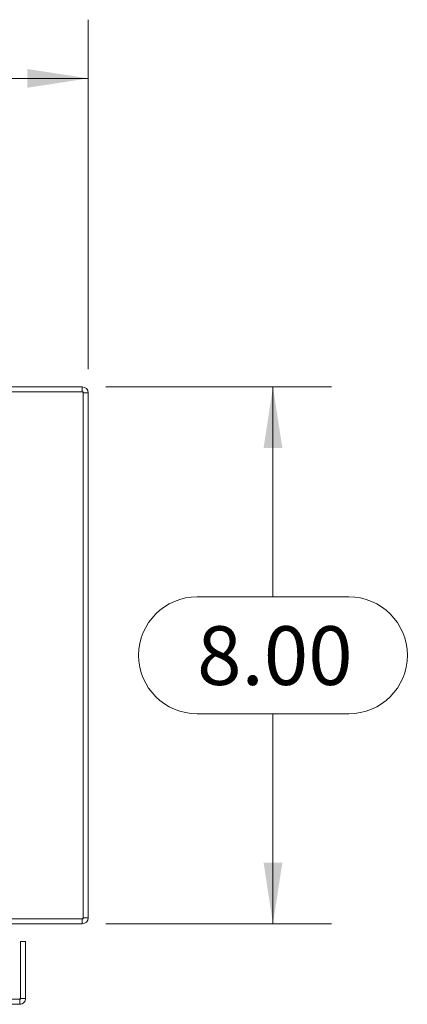
# Model space of a CAD drawing. Units: inches. Extents: x 0 to 23.4, y 0 to 16.5.
# Drawn here: x 7.7 to 8.6, y 13.2 to 15.3 of the extents above; entities that cross this region are included whole.
import ezdxf

# ---------------------------------------------------------------- set-up
doc = ezdxf.new("R2010")
doc.units = ezdxf.units.IN
doc.header["$MEASUREMENT"] = 0
doc.linetypes.add('HIDDEN', pattern=[0.075, 0.05, -0.025])
doc.styles.add('SLDTEXTSTYLE0', font='TXT', dxfattribs={"width": 0.75})
doc.dimstyles.new('SLDDIMSTYLE1', dxfattribs={"dimtxt": 0.125, "dimasz": 0.13, "dimexe": 0, "dimexo": 0.0625, "dimgap": 0.03125, "dimtad": 0, "dimtih": 1, "dimtoh": 1, "dimlfac": 7, "dimrnd": 1e-09, "dimzin": 4, "dimdsep": 46, "dimtxsty": 'SLDTEXTSTYLE0', "dimsah": 1, "dimcen": 0.09, "dimadec": 0, "dimazin": 1, "dimtfac": 1, "dimtofl": 0, "dimtmove": 0, "dimatfit": 3, "dimfxl": 1, "dimfrac": 2, "dimtolj": 1, "dimtzin": 12, "dimarcsym": 0})

# ---------------------------------------------------------------- blocks, each defined once
blk = doc.blocks.new('_D_4')
at = {"color": 7, "linetype": 'Continuous', "lineweight": 0}
for p, q in [((3.5942, 14.5741), (3.5942, 15.3184)), ((5.5293, 15.318), (5.9449, 15.318)), ((7.8799, 14.5741), (7.8799, 15.3184)), ((3.5942, 15.1934), (5.4046, 15.1934)), ((7.8799, 15.1934), (6.0695, 15.1934)), ((5.9449, 15.0688), (5.5293, 15.0688))]:
    blk.add_line(p, q, dxfattribs=at)
for centre, start, end in [((5.5293, 15.1934), 90, 270), ((5.9449, 15.1934), 270, 90)]:
    blk.add_arc(centre, 0.1246, start, end, dxfattribs=at)
for points in [[(3.5942, 15.1934), (3.7242, 15.1734), (3.7242, 15.2134)], [(7.8799, 15.1934), (7.7499, 15.2134), (7.7499, 15.1734)]]:
    blk.add_solid(points, dxfattribs=at)
at = {"color": 7, "linetype": 'Continuous', "lineweight": 0, "insert": (5.5293, 15.2553, 0.0006), "char_height": 0.125, "attachment_point": 1, "style": 'SLDTEXTSTYLE0'}
blk.add_mtext('30.00', dxfattribs=at)
blk = doc.blocks.new('_D_5')
at = {"color": 7, "linetype": 'Continuous', "lineweight": 0}
for p, q in [((7.9174, 14.5366), (8.3986, 14.5366)), ((8.2736, 14.5366), (8.2736, 14.0898)), ((8.112, 14.0898), (8.4353, 14.0898)), ((8.4353, 13.8406), (8.112, 13.8406)), ((8.2736, 13.3937), (8.2736, 13.8406)), ((7.9174, 13.3937), (8.3986, 13.3937))]:
    blk.add_line(p, q, dxfattribs=at)
for centre, start, end in [((8.112, 13.9652), 90, 270), ((8.4353, 13.9652), 270, 90)]:
    blk.add_arc(centre, 0.1246, start, end, dxfattribs=at)
for points in [[(8.2736, 14.5366), (8.2536, 14.4066), (8.2936, 14.4066)], [(8.2736, 13.3937), (8.2936, 13.5237), (8.2536, 13.5237)]]:
    blk.add_solid(points, dxfattribs=at)
at = {"color": 7, "linetype": 'Continuous', "lineweight": 0, "insert": (8.112, 14.0271, 0.0006), "char_height": 0.125, "attachment_point": 1, "style": 'SLDTEXTSTYLE0'}
blk.add_mtext('8.00', dxfattribs=at)

msp = doc.modelspace()

# ---------------------------------------------------------------- linework, layer by layer
at = {"color": 7, "linetype": 'Continuous', "lineweight": 15}
for p, q in [((7.86739, 14.53659), (7.59421, 14.53659)), ((7.86739, 14.52592), (7.86739, 14.53659)), ((7.86925, 14.52592), (3.60488, 14.52592)), ((7.86925, 13.4044), (7.86925, 14.52592)), ((7.86925, 14.52406), (7.87992, 14.52406)), ((7.87992, 14.52406), (7.87992, 13.40626)), ((7.69057, 13.4044), (7.86925, 13.4044)), ((7.86739, 13.4044), (7.86739, 13.39373)), ((7.86925, 13.40626), (7.87992, 13.40626)), ((7.86739, 13.39373), (7.69417, 13.39373)), ((7.73593, 13.35617), (7.7466, 13.35617)), ((7.73593, 13.23474), (7.73593, 13.35617)), ((7.7466, 13.35617), (7.7466, 13.23474)), ((7.73407, 13.23289), (7.73407, 13.22221)), ((7.7466, 13.23474), (7.73593, 13.23474)), ((7.73407, 13.22221), (3.73684, 13.22221))]:
    msp.add_line(p, q, dxfattribs=at)
at = {"color": 7, "linetype": 'HIDDEN', "lineweight": 0}
for p, q in [((7.86739, 14.52592), (7.86739, 14.53659)), ((7.86925, 14.52406), (7.87992, 14.52406)), ((7.86739, 13.4044), (7.86739, 13.39373)), ((7.86925, 13.40626), (7.87992, 13.40626)), ((7.73407, 13.23289), (3.73684, 13.23289))]:
    msp.add_line(p, q, dxfattribs=at)
at = {"color": 7, "linetype": 'Continuous', "lineweight": 15}
for centre, start, end in [((7.86739, 14.52406), 0, 90), ((7.86739, 13.40626), 270, 0)]:
    msp.add_arc(centre, 0.01253, start, end, dxfattribs=at)
at = {"color": 7, "linetype": 'HIDDEN', "lineweight": 0}
for centre, start, end in [((7.86739, 14.52406), 0, 90), ((7.86739, 13.40626), 270, 0)]:
    msp.add_arc(centre, 0.00186, start, end, dxfattribs=at)
at = {"color": 7, "linetype": 'Continuous', "lineweight": 15}
for points in [[(7.73391, 13.23474), (7.73392, 13.2331), (7.73395, 13.22982), (7.73399, 13.22568), (7.73403, 13.22278), (7.73406, 13.2224), (7.73407, 13.22221)], [(7.73407, 13.22221), (7.73571, 13.2224), (7.739, 13.22278), (7.74314, 13.22568), (7.74604, 13.22982), (7.74641, 13.2331), (7.7466, 13.23474)], [(7.73407, 13.23289), (7.73432, 13.23291), (7.7348, 13.23297), (7.73542, 13.2334), (7.73585, 13.23401), (7.7359, 13.2345), (7.73593, 13.23474)]]:
    msp.add_open_spline(points, degree=3, dxfattribs=at)

# ---------------------------------------------------------------- dimensions: what is measured, and where the dimension line sits
at = {"color": 7, "linetype": 'Continuous', "lineweight": 0}
dim = msp.add_linear_dim(base=(7.87992, 15.19337), p1=(3.59421, 14.52406), p2=(7.87992, 14.52406), dimstyle='SLDDIMSTYLE1', dxfattribs=at)
dim.commit()
dim.dimension.update_dxf_attribs({"geometry": '_D_4', "text_midpoint": (5.73707, 15.19337), "dimtype": 160})
dim = msp.add_linear_dim(base=(8.27362, 13.39373), p1=(7.86739, 14.53659), p2=(7.86739, 13.39373), angle=90, dimstyle='SLDDIMSTYLE1', dxfattribs=at)
dim.commit()
dim.dimension.update_dxf_attribs({"geometry": '_D_5', "text_midpoint": (8.27362, 13.96516), "dimtype": 160})

doc.saveas('drawing.dxf')
